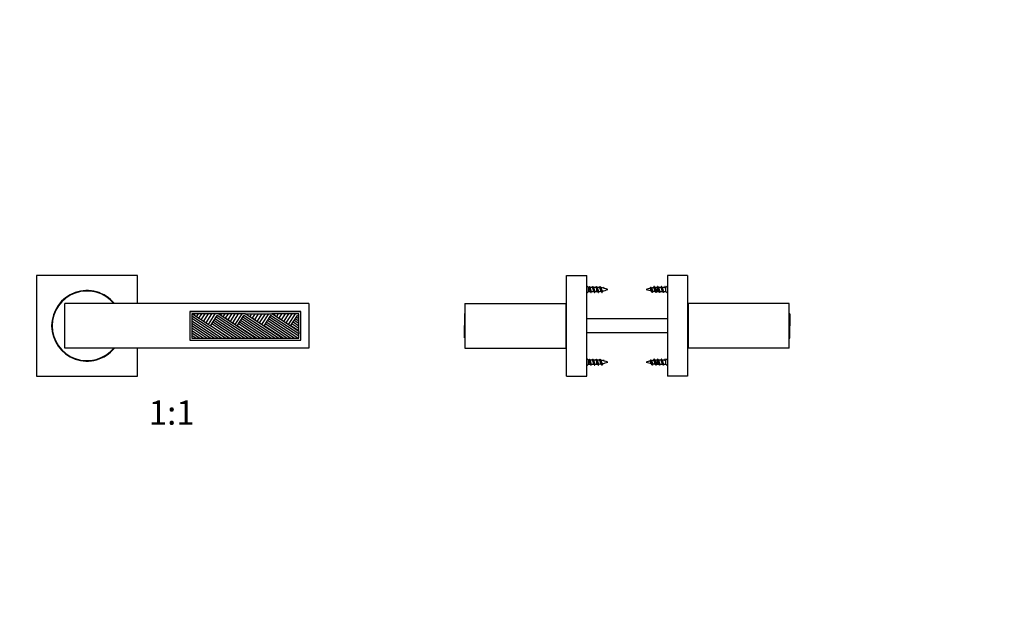
# Model space of a CAD drawing. Units: millimetres. Extents: x 0 to 835, y 0 to 1165.
# Drawn here: x 347 to 835, y 582 to 873 of the extents above; entities that cross this region are included whole.
import ezdxf
from ezdxf import colors
from ezdxf.entities.mleader import LeaderData, LeaderLine
from ezdxf.enums import TextEntityAlignment as Align
from ezdxf.math import Vec2, Vec3

# ---------------------------------------------------------------- set-up
doc = ezdxf.new("R2010")
doc.units = ezdxf.units.MM
for name, color, linetype in [('DV1_Défaut', 7, 'Continuous'), ('DV3_Défaut', 7, 'Continuous'), ('Défaut', 7, 'Continuous')]:
    doc.layers.add(name, color=color, linetype=linetype)
doc.styles.add('SEACAD_ArialB', font='arialbd.ttf')

# ---------------------------------------------------------------- blocks, each defined once
blk = doc.blocks.new('_DOT')
at = {"color": 0}
blk.add_line((0, 0), (-1, 0), dxfattribs=at)
at = {"color": 0, "const_width": 0.333}
blk.add_lwpolyline([(-0.1665, 0, 1), (0.1665, 0, 1)], format="xyb", close=True, dxfattribs=at)
blk = doc.blocks.new('SE')
at = {"layer": 'DV1_Défaut', "color": 7, "linetype": 'Continuous'}
for p, q in [((404.94, 746.76), (354.94, 746.76)), ((354.94, 746.76), (354.94, 696.76)), ((404.94, 732.76), (404.94, 746.76)), ((489.94, 732.76), (368.94, 732.76)), ((368.94, 710.76), (368.94, 732.76)), ((489.94, 732.76), (489.94, 710.76)), ((485.94, 728.81), (430.84, 728.81)), ((430.84, 728.81), (430.84, 714.71)), ((485.87, 728.69), (430.87, 728.69)), ((430.87, 728.69), (430.87, 714.71)), ((433.33, 727.69), (431.87, 727.69)), ((439.94, 722.45), (431.87, 727.69)), ((431.87, 727.69), (431.87, 726.5)), ((431.87, 727.69), (431.87, 727.69)), ((433.33, 727.69), (432.9, 727.02)), ((435, 727.69), (433.33, 727.69)), ((435, 727.69), (434.07, 726.26)), ((436.67, 727.69), (435, 727.69)), ((436.67, 727.69), (435.25, 725.5)), ((438.34, 727.69), (436.42, 724.74)), ((438.34, 727.69), (436.67, 727.69)), ((440.01, 727.69), (437.59, 723.97)), ((440.01, 727.69), (438.34, 727.69)), ((441.68, 727.69), (438.77, 723.21)), ((443.35, 727.69), (439.94, 722.45)), ((441.68, 727.69), (440.01, 727.69)), ((443.35, 727.69), (441.68, 727.69)), ((445.02, 727.69), (443.35, 727.69)), ((463.49, 715.69), (445.02, 727.69)), ((446.15, 727.02), (445.12, 727.69)), ((446.58, 727.69), (445.12, 727.69)), ((446.58, 727.69), (446.15, 727.02)), ((448.25, 727.69), (446.58, 727.69)), ((448.25, 727.69), (447.32, 726.26)), ((449.92, 727.69), (448.25, 727.69)), ((449.92, 727.69), (448.49, 725.5)), ((451.59, 727.69), (449.67, 724.73)), ((451.59, 727.69), (449.92, 727.69)), ((453.26, 727.69), (450.84, 723.97)), ((453.26, 727.69), (451.59, 727.69)), ((454.93, 727.69), (452.02, 723.21)), ((456.6, 727.69), (453.19, 722.45)), ((454.93, 727.69), (453.26, 727.69)), ((456.6, 727.69), (454.93, 727.69)), ((458.27, 727.69), (456.6, 727.69)), ((476.74, 715.69), (458.27, 727.69)), ((458.37, 727.69), (459.83, 727.69)), ((459.4, 727.02), (458.37, 727.69)), ((459.83, 727.69), (459.4, 727.02)), ((459.83, 727.69), (461.5, 727.69)), ((461.5, 727.69), (460.57, 726.26)), ((461.5, 727.69), (463.17, 727.69)), ((463.17, 727.69), (461.74, 725.5)), ((464.84, 727.69), (462.92, 724.73)), ((463.17, 727.69), (464.84, 727.69)), ((466.51, 727.69), (464.09, 723.97)), ((464.84, 727.69), (466.51, 727.69)), ((468.18, 727.69), (465.27, 723.21)), ((469.85, 727.69), (466.44, 722.45)), ((466.51, 727.69), (468.18, 727.69)), ((468.18, 727.69), (469.85, 727.69)), ((469.85, 727.69), (471.52, 727.69)), ((484.87, 719.02), (471.52, 727.69)), ((472.65, 727.02), (471.62, 727.69)), ((473.08, 727.69), (471.62, 727.69)), ((473.08, 727.69), (472.65, 727.02)), ((474.75, 727.69), (473.08, 727.69)), ((474.75, 727.69), (473.82, 726.26)), ((476.42, 727.69), (474.75, 727.69)), ((476.42, 727.69), (474.99, 725.5)), ((478.09, 727.69), (476.17, 724.73)), ((478.09, 727.69), (476.42, 727.69)), ((479.76, 727.69), (477.34, 723.97)), ((479.76, 727.69), (478.09, 727.69)), ((481.43, 727.69), (478.52, 723.21)), ((483.1, 727.69), (479.69, 722.45)), ((481.43, 727.69), (479.76, 727.69)), ((483.1, 727.69), (481.43, 727.69)), ((484.77, 727.69), (483.1, 727.69)), ((484.87, 727.62), (484.77, 727.69)), ((484.87, 726.43), (484.87, 727.62)), ((485.87, 714.71), (485.87, 728.69)), ((485.94, 714.71), (485.94, 728.81)), ((448.51, 715.69), (431.87, 726.5)), ((431.87, 726.5), (431.87, 725.31)), ((446.68, 715.69), (431.87, 725.31)), ((431.87, 725.31), (431.87, 724.12)), ((444.84, 715.69), (431.87, 724.12)), ((431.87, 724.12), (431.87, 722.92)), ((443.01, 715.69), (431.87, 722.92)), ((431.87, 722.92), (431.87, 721.73)), ((439.94, 722.45), (441.11, 721.68)), ((441.11, 721.68), (444.47, 726.85)), ((452.48, 715.69), (441.75, 722.66)), ((454.31, 715.69), (442.29, 723.5)), ((456.15, 715.69), (442.84, 724.34)), ((457.99, 715.69), (443.38, 725.17)), ((459.82, 715.69), (443.93, 726.01)), ((461.66, 715.69), (444.47, 726.85)), ((447.32, 726.26), (446.15, 727.02)), ((448.49, 725.5), (447.32, 726.26)), ((449.67, 724.73), (448.49, 725.5)), ((450.84, 723.97), (449.67, 724.73)), ((452.02, 723.21), (450.84, 723.97)), ((453.19, 722.45), (452.02, 723.21)), ((453.19, 722.45), (454.36, 721.68)), ((454.36, 721.68), (457.72, 726.85)), ((465.73, 715.69), (455, 722.66)), ((467.56, 715.69), (455.54, 723.5)), ((469.4, 715.69), (456.09, 724.34)), ((471.24, 715.69), (456.63, 725.17)), ((473.07, 715.69), (457.18, 726.01)), ((474.91, 715.69), (457.72, 726.85)), ((460.57, 726.26), (459.4, 727.02)), ((461.74, 725.5), (460.57, 726.26)), ((462.92, 724.73), (461.74, 725.5)), ((464.09, 723.97), (462.92, 724.73)), ((465.27, 723.21), (464.09, 723.97)), ((466.44, 722.45), (465.27, 723.21)), ((467.61, 721.68), (466.44, 722.45)), ((470.97, 726.85), (467.61, 721.68)), ((478.98, 715.69), (468.25, 722.66)), ((480.81, 715.69), (468.79, 723.5)), ((482.65, 715.69), (469.34, 724.34)), ((484.49, 715.69), (469.88, 725.17)), ((484.87, 716.64), (470.43, 726.01)), ((484.87, 717.83), (470.97, 726.85)), ((473.82, 726.26), (472.65, 727.02)), ((474.99, 725.5), (473.82, 726.26)), ((476.17, 724.73), (474.99, 725.5)), ((477.34, 723.97), (476.17, 724.73)), ((478.52, 723.21), (477.34, 723.97)), ((479.69, 722.45), (478.52, 723.21)), ((479.69, 722.45), (480.86, 721.68)), ((480.86, 721.68), (484.22, 726.85)), ((484.87, 720.47), (481.5, 722.66)), ((484.87, 721.66), (482.04, 723.5)), ((484.87, 722.86), (482.59, 724.34)), ((484.87, 724.05), (483.13, 725.17)), ((484.87, 725.24), (483.68, 726.01)), ((484.87, 726.43), (484.22, 726.85)), ((484.87, 725.24), (484.87, 726.43)), ((484.87, 724.05), (484.87, 725.24)), ((484.87, 722.86), (484.87, 724.05)), ((484.87, 721.66), (484.87, 722.86)), ((441.17, 715.69), (431.87, 721.73)), ((431.87, 721.73), (431.87, 720.54)), ((439.33, 715.69), (431.87, 720.54)), ((431.87, 720.54), (431.87, 719.35)), ((437.5, 715.69), (431.87, 719.35)), ((431.87, 719.35), (431.87, 718.15)), ((435.66, 715.69), (431.87, 718.15)), ((431.87, 718.15), (431.87, 716.96)), ((450.35, 715.69), (441.12, 721.69)), ((450.64, 715.69), (441.2, 721.82)), ((463.59, 715.69), (454.36, 721.68)), ((463.89, 715.69), (454.45, 721.82)), ((476.84, 715.69), (467.61, 721.68)), ((477.14, 715.69), (467.7, 721.82)), ((484.87, 719.09), (480.86, 721.68)), ((484.87, 719.28), (480.95, 721.82)), ((484.87, 720.47), (484.87, 721.66)), ((484.87, 719.28), (484.87, 720.47)), ((484.87, 719.09), (484.87, 719.28)), ((484.87, 719.02), (484.87, 717.83)), ((484.87, 716.64), (484.87, 717.83)), ((430.84, 714.71), (485.94, 714.71)), ((433.83, 715.69), (431.87, 716.96)), ((431.87, 716.96), (431.87, 715.77)), ((431.99, 715.69), (431.87, 715.77)), ((431.87, 715.77), (431.87, 715.69)), ((431.87, 715.69), (431.99, 715.69)), ((431.99, 715.69), (433.83, 715.69)), ((433.83, 715.69), (435.66, 715.69)), ((435.66, 715.69), (437.5, 715.69)), ((437.5, 715.69), (439.33, 715.69)), ((439.33, 715.69), (441.17, 715.69)), ((441.17, 715.69), (443.01, 715.69)), ((443.01, 715.69), (444.84, 715.69)), ((444.84, 715.69), (446.68, 715.69)), ((446.68, 715.69), (448.51, 715.69)), ((448.51, 715.69), (450.35, 715.69)), ((450.35, 715.69), (450.64, 715.69)), ((450.64, 715.69), (452.48, 715.69)), ((452.48, 715.69), (454.31, 715.69)), ((454.31, 715.69), (456.15, 715.69)), ((456.15, 715.69), (457.99, 715.69)), ((457.99, 715.69), (459.82, 715.69)), ((459.82, 715.69), (461.66, 715.69)), ((461.66, 715.69), (463.49, 715.69)), ((463.59, 715.69), (463.89, 715.69)), ((463.89, 715.69), (465.73, 715.69)), ((465.73, 715.69), (467.56, 715.69)), ((467.56, 715.69), (469.4, 715.69)), ((469.4, 715.69), (471.24, 715.69)), ((471.24, 715.69), (473.07, 715.69)), ((473.07, 715.69), (474.91, 715.69)), ((474.91, 715.69), (476.74, 715.69)), ((476.84, 715.69), (477.14, 715.69)), ((477.14, 715.69), (478.98, 715.69)), ((478.98, 715.69), (480.81, 715.69)), ((480.81, 715.69), (482.65, 715.69)), ((482.65, 715.69), (484.49, 715.69)), ((484.49, 715.69), (484.87, 715.69)), ((484.87, 715.69), (484.87, 716.64)), ((489.94, 710.76), (368.94, 710.76)), ((404.94, 696.76), (404.94, 710.76)), ((354.94, 696.76), (404.94, 696.76))]:
    blk.add_line(p, q, dxfattribs=at)
for radius, start, end in [(17.5, 38.9448, 321.0552), (17.25, 39.6191, 320.3809)]:
    blk.add_arc((379.94, 721.76), radius, start, end, dxfattribs=at)
blk = doc.blocks.new('SE2')
at = {"layer": 'DV3_Défaut', "color": 7, "linetype": 'Continuous'}
for p, q in [((617.61, 696.76), (617.61, 746.76)), ((617.61, 746.76), (627.61, 746.76)), ((627.61, 696.76), (627.61, 746.76)), ((667.61, 746.76), (667.61, 696.76)), ((677.61, 746.76), (667.61, 746.76)), ((677.61, 746.76), (677.61, 696.76)), ((628.41, 740.76), (627.61, 741.56)), ((627.61, 737.96), (628.41, 738.76)), ((628.41, 738.76), (628.41, 740.76)), ((628.6, 740.76), (628.41, 740.76)), ((628.41, 738.76), (629.41, 738.76)), ((628.6, 740.76), (628.81, 741.26)), ((630.4, 740.76), (629.1, 740.76)), ((629.92, 738.76), (631.21, 738.76)), ((632.2, 740.76), (630.9, 740.76)), ((631.72, 738.76), (632.64, 738.76)), ((632.64, 738.76), (632.64, 739.79)), ((635.57, 740.48), (635.81, 740.91)), ((635.81, 740.91), (636.11, 740.37)), ((659.41, 740.91), (659.02, 740.21)), ((659.73, 740.33), (659.41, 740.91)), ((659.75, 740.29), (659.65, 740.49)), ((662.58, 738.76), (662.58, 740.76)), ((662.6, 740.76), (662.58, 740.76)), ((662.58, 738.76), (663.41, 738.76)), ((664.4, 740.76), (663.1, 740.76)), ((663.92, 738.76), (665.21, 738.76)), ((666.2, 740.76), (664.9, 740.76)), ((665.72, 738.76), (666.81, 738.76)), ((666.41, 741.26), (666.2, 740.76)), ((666.2, 740.76), (666.62, 740.76)), ((666.62, 740.76), (666.41, 741.26)), ((666.81, 740.76), (666.62, 740.76)), ((667.61, 741.56), (666.81, 740.76)), ((666.81, 738.76), (666.81, 740.76)), ((666.81, 738.76), (667.61, 737.96)), ((567.23, 732.76), (617.23, 732.76)), ((567.23, 732.76), (567.23, 710.76)), ((617.23, 732.76), (617.23, 710.76)), ((727.99, 732.76), (677.99, 732.76)), ((677.99, 710.76), (677.99, 732.76)), ((727.99, 710.76), (727.99, 732.76)), ((567.03, 727.84), (567.03, 721.85)), ((567.03, 727.84), (567.03, 717.03)), ((567.23, 727.84), (567.03, 727.84)), ((567.03, 727.84), (567.03, 727.84)), ((617.61, 730.76), (617.23, 730.76)), ((677.99, 730.76), (677.61, 730.76)), ((728.19, 727.69), (727.99, 727.69)), ((728.19, 727.69), (728.19, 722.45)), ((728.19, 727.69), (728.19, 727.69)), ((728.19, 727.69), (728.19, 726.5)), ((667.61, 725.26), (627.61, 725.26)), ((728.19, 726.5), (727.99, 726.5)), ((728.19, 715.69), (728.19, 726.5)), ((728.19, 722.45), (728.19, 721.68)), ((728.19, 722.45), (728.19, 722.45)), ((567.03, 721.85), (567.03, 721.85)), ((567.03, 721.08), (567.03, 721.85)), ((567.03, 721.08), (567.03, 721.08)), ((567.03, 715.84), (567.03, 721.08)), ((667.61, 718.26), (627.61, 718.26)), ((728.19, 721.68), (728.19, 721.68)), ((728.19, 715.69), (728.19, 721.68)), ((567.03, 715.84), (567.03, 717.03)), ((567.03, 717.03), (567.23, 717.03)), ((567.03, 715.84), (567.03, 715.84)), ((567.03, 715.84), (567.23, 715.84)), ((617.23, 712.76), (617.61, 712.76)), ((677.61, 712.76), (677.99, 712.76)), ((727.99, 715.69), (728.19, 715.69)), ((728.19, 715.69), (728.19, 715.69)), ((567.23, 710.76), (617.23, 710.76)), ((727.99, 710.76), (677.99, 710.76)), ((628.41, 704.76), (627.61, 705.56)), ((627.61, 701.96), (628.41, 702.76)), ((628.41, 702.76), (628.41, 704.76)), ((628.6, 704.76), (628.41, 704.76)), ((628.41, 702.76), (629.41, 702.76)), ((628.6, 704.76), (628.81, 705.26)), ((630.4, 704.76), (629.1, 704.76)), ((629.92, 702.76), (631.21, 702.76)), ((632.2, 704.76), (630.9, 704.76)), ((631.72, 702.76), (632.64, 702.76)), ((632.64, 702.76), (632.64, 703.79)), ((635.57, 704.48), (635.81, 704.91)), ((635.81, 704.91), (636.11, 704.37)), ((659.41, 704.91), (659.02, 704.21)), ((659.73, 704.33), (659.41, 704.91)), ((659.75, 704.29), (659.65, 704.49)), ((662.58, 702.76), (662.58, 704.76)), ((662.6, 704.76), (662.58, 704.76)), ((662.58, 702.76), (663.41, 702.76)), ((664.4, 704.76), (663.1, 704.76)), ((663.92, 702.76), (665.21, 702.76)), ((666.2, 704.76), (664.9, 704.76)), ((665.72, 702.76), (666.81, 702.76)), ((666.41, 705.26), (666.2, 704.76)), ((666.2, 704.76), (666.62, 704.76)), ((666.62, 704.76), (666.41, 705.26)), ((666.81, 704.76), (666.62, 704.76)), ((667.61, 705.56), (666.81, 704.76)), ((666.81, 702.76), (666.81, 704.76)), ((666.81, 702.76), (667.61, 701.96)), ((617.61, 696.76), (627.61, 696.76)), ((677.61, 696.76), (667.61, 696.76))]:
    blk.add_line(p, q, dxfattribs=at)
for centre, radius, start, end in [((637.44, 744.96), 9.34, 204.8901, 208.4555), ((620.95, 734.47), 9.49, 24.3274, 28.1523), ((642.82, 732.39), 14.32, 153.5353, 155.2286), ((622.95, 744.51), 8.27, 333.0444, 335.111), ((639.24, 744.96), 9.34, 204.8901, 208.4555), ((622.75, 734.47), 9.49, 24.3274, 28.1523), ((644.62, 732.39), 14.32, 153.5353, 155.2286), ((624.75, 744.51), 8.27, 333.0444, 335.111), ((640.91, 744.89), 9.18, 204.8649, 208.5017), ((632.64, 754.22), 15.45, 270, 271.348), ((632.64, 725.31), 15.45, 85.0462, 89.7265), ((624.56, 734.48), 9.48, 24.324, 28.1691), ((644.7, 733.22), 12.4, 153.2212, 155.4026), ((632.64, 754.22), 15.45, 273.305, 277.7944), ((626.62, 744.47), 8.18, 332.5566, 335.1464), ((640.26, 743.67), 6.45, 204.1369, 210.5491), ((632.64, 725.31), 15.45, 69.276, 82.8096), ((625.96, 734.3), 9.92, 24.3251, 28.8675), ((643.61, 734.65), 9.18, 151.231, 155.976), ((632.64, 754.22), 15.45, 280.4028, 290.724), ((662.58, 725.31), 15.45, 102.9677, 110.724), ((662.58, 754.22), 15.45, 249.276, 259.1056), ((651.61, 734.65), 9.18, 24.024, 30.3785), ((662.58, 725.31), 15.45, 96.7875, 100.9373), ((669.26, 734.3), 9.92, 152.2067, 155.6749), ((662.58, 754.22), 15.45, 261.8393, 266.3484), ((654.96, 743.67), 6.45, 331.8739, 335.8631), ((668.6, 744.47), 8.18, 204.8536, 209.0176), ((662.58, 725.31), 15.45, 90, 94.6129), ((650.52, 733.22), 12.4, 24.5974, 27.8896), ((670.66, 734.48), 9.48, 152.9701, 155.676), ((662.58, 754.22), 15.45, 268.315, 270), ((654.31, 744.89), 9.18, 333.1385, 335.1351), ((670.47, 744.51), 8.27, 204.889, 208.7542), ((650.6, 732.39), 14.32, 24.7714, 27.4232), ((672.47, 734.47), 9.49, 153.1171, 155.6726), ((655.97, 744.96), 9.34, 333.2796, 335.1099), ((672.27, 744.51), 8.27, 204.889, 208.7542), ((652.4, 732.39), 14.32, 24.7714, 27.4232), ((674.27, 734.47), 9.49, 153.1171, 155.6726), ((657.77, 744.96), 9.34, 333.2796, 335.1099), ((637.44, 708.96), 9.34, 204.8901, 208.4555), ((620.95, 698.47), 9.49, 24.3274, 28.1523), ((642.82, 696.39), 14.32, 153.5353, 155.2286), ((622.95, 708.51), 8.27, 333.0444, 335.111), ((639.24, 708.96), 9.34, 204.8901, 208.4555), ((622.75, 698.47), 9.49, 24.3274, 28.1523), ((644.62, 696.39), 14.32, 153.5353, 155.2286), ((624.75, 708.51), 8.27, 333.0444, 335.111), ((640.91, 708.89), 9.18, 204.8649, 208.5017), ((632.64, 718.22), 15.45, 270, 271.348), ((632.64, 689.31), 15.45, 85.0462, 89.7265), ((624.56, 698.48), 9.48, 24.324, 28.1691), ((644.7, 697.22), 12.4, 153.2212, 155.4026), ((632.64, 718.22), 15.45, 273.305, 277.7944), ((626.62, 708.47), 8.18, 332.5566, 335.1464), ((640.26, 707.67), 6.45, 204.1369, 210.5491), ((632.64, 689.31), 15.45, 69.276, 82.8096), ((625.96, 698.3), 9.92, 24.3251, 28.8675), ((643.61, 698.65), 9.18, 151.231, 155.976), ((632.64, 718.22), 15.45, 280.4028, 290.724), ((662.58, 689.31), 15.45, 102.9677, 110.724), ((662.58, 718.22), 15.45, 249.276, 259.1056), ((651.61, 698.65), 9.18, 24.024, 30.3785), ((662.58, 689.31), 15.45, 96.7875, 100.9373), ((669.26, 698.3), 9.92, 152.2067, 155.6749), ((662.58, 718.22), 15.45, 261.8393, 266.3484), ((654.96, 707.67), 6.45, 331.8739, 335.8631), ((668.6, 708.47), 8.18, 204.8536, 209.0176), ((662.58, 689.31), 15.45, 90, 94.6129), ((650.52, 697.22), 12.4, 24.5974, 27.8896), ((670.66, 698.48), 9.48, 152.9701, 155.676), ((662.58, 718.22), 15.45, 268.315, 270), ((654.31, 708.89), 9.18, 333.1385, 335.1351), ((670.47, 708.51), 8.27, 204.889, 208.7542), ((650.6, 696.39), 14.32, 24.7714, 27.4232), ((672.47, 698.47), 9.49, 153.1171, 155.6726), ((655.97, 708.96), 9.34, 333.2796, 335.1099), ((672.27, 708.51), 8.27, 204.889, 208.7542), ((652.4, 696.39), 14.32, 24.7714, 27.4232), ((674.27, 698.47), 9.49, 153.1171, 155.6726), ((657.77, 708.96), 9.34, 333.2796, 335.1099)]:
    blk.add_arc(centre, radius, start, end, dxfattribs=at)
for points, weights, knots in [([(629.32, 738.95), (629.26, 739.07), (629.2, 739.26), (629.05, 739.76), (628.9, 740.26), (628.75, 740.76), (628.6, 740.76)], [0.934968708829, 0.944459431545, 1, 0.866025403784, 1, 0.866025403784, 1], [0, 0, 0, 0.171692, 0.171692, 0.585846, 0.585846, 1, 1, 1]), ([(628.81, 741.26), (628.96, 741.26), (629.11, 740.51), (629.26, 739.76), (629.41, 739.01), (629.56, 738.26), (629.71, 738.26), (629.76, 738.26), (629.82, 738.39)], [1, 0.866025403784, 1, 0.866025403784, 1, 0.866025403784, 1, 0.947732813797, 0.936247370264], [0, 0, 0, 0.294974, 0.294974, 0.589948, 0.589948, 0.884922, 0.884922, 1, 1, 1]), ([(629.23, 740.51), (629.28, 740.41), (629.32, 740.26), (629.47, 739.76), (629.62, 739.26), (629.77, 738.76), (629.92, 738.76)], [0.942386063169, 0.958070557868, 1, 0.866025403784, 1, 0.866025403784, 1], [0, 0, 0, 0.135309, 0.135309, 0.567655, 0.567655, 1, 1, 1]), ([(631.12, 738.95), (631.06, 739.07), (631, 739.26), (630.85, 739.76), (630.7, 740.26), (630.55, 740.76), (630.4, 740.76)], [0.934968708829, 0.944459431545, 1, 0.866025403784, 1, 0.866025403784, 1], [0, 0, 0, 0.171692, 0.171692, 0.585846, 0.585846, 1, 1, 1]), ([(630.45, 741.03), (630.53, 741.26), (630.61, 741.26), (630.76, 741.26), (630.91, 740.51), (631.06, 739.76), (631.21, 739.01), (631.36, 738.26), (631.51, 738.26), (631.56, 738.26), (631.62, 738.39)], [0.933469311785, 0.927482144687, 1, 0.866025403784, 1, 0.866025403784, 1, 0.866025403784, 1, 0.947732813797, 0.936247370264], [0, 0, 0, 0.137681, 0.137681, 0.392043, 0.392043, 0.646405, 0.646405, 0.900766, 0.900766, 1, 1, 1]), ([(631.03, 740.51), (631.08, 740.41), (631.12, 740.26), (631.27, 739.76), (631.42, 739.26), (631.57, 738.76), (631.72, 738.76)], [0.942386063169, 0.958070557868, 1, 0.866025403784, 1, 0.866025403784, 1], [0, 0, 0, 0.1353092, 0.1353092, 0.5676546, 0.5676546, 1, 1, 1]), ([(632.64, 739.79), (632.56, 740.05), (632.5, 740.26), (632.35, 740.76), (632.2, 740.76)], [0.933182124436, 0.936381553095, 1, 0.866025403784, 1], [0, 0, 0, 0.321967, 0.321967, 1, 1, 1]), ([(632.25, 741.03), (632.33, 741.26), (632.41, 741.26), (632.56, 741.26), (632.71, 740.51), (632.86, 739.76), (633.01, 739.01), (633.16, 738.26), (633.31, 738.26), (633.36, 738.26), (633.42, 738.39)], [0.933469311785, 0.927482144687, 1, 0.866025403784, 1, 0.866025403784, 1, 0.866025403784, 1, 0.947732813797, 0.936247370264], [0, 0, 0, 0.137681, 0.137681, 0.392043, 0.392043, 0.646405, 0.646405, 0.900766, 0.900766, 1, 1, 1]), ([(634.05, 741.03), (634.13, 741.26), (634.21, 741.26), (634.36, 741.26), (634.51, 740.51), (634.66, 739.76), (634.81, 739.01), (634.96, 738.26), (635.11, 738.26), (635.16, 738.26), (635.22, 738.39)], [0.933469311785, 0.927482144687, 1, 0.866025403784, 1, 0.866025403784, 1, 0.866025403784, 1, 0.947732813797, 0.936247370264], [0, 0, 0, 0.137681, 0.137681, 0.392043, 0.392043, 0.646405, 0.646405, 0.900766, 0.900766, 1, 1, 1]), ([(660.22, 738.39), (660.16, 738.26), (660.11, 738.26), (659.96, 738.26), (659.81, 739.01), (659.66, 739.76), (659.51, 740.51), (659.46, 740.74), (659.41, 740.91)], [0.936309449765, 0.947873396107, 1, 0.866025403784, 1, 0.866025403784, 1, 0.954853459629, 0.940133733968], [0, 0, 0, 0.142726, 0.142726, 0.509556, 0.509556, 0.876386, 0.876386, 1, 1, 1]), ([(662.02, 738.39), (661.96, 738.26), (661.91, 738.26), (661.76, 738.26), (661.61, 739.01), (661.46, 739.76), (661.31, 740.51), (661.16, 741.26), (661.01, 741.26), (660.93, 741.26), (660.85, 741.03)], [0.936309449765, 0.947873396107, 1, 0.866025403784, 1, 0.866025403784, 1, 0.866025403784, 1, 0.927459111084, 0.933473123073], [0, 0, 0, 0.098989, 0.098989, 0.353407, 0.353407, 0.607826, 0.607826, 0.862244, 0.862244, 1, 1, 1]), ([(663.31, 738.97), (663.25, 739.09), (663.2, 739.26), (663.05, 739.76), (662.9, 740.26), (662.75, 740.76), (662.6, 740.76)], [0.937230226494, 0.949821050347, 1, 0.866025403784, 1, 0.866025403784, 1], [0, 0, 0, 0.157732, 0.157732, 0.578866, 0.578866, 1, 1, 1]), ([(663.82, 738.39), (663.76, 738.26), (663.71, 738.26), (663.56, 738.26), (663.41, 739.01), (663.26, 739.76), (663.11, 740.51), (662.96, 741.26), (662.81, 741.26), (662.73, 741.26), (662.65, 741.03)], [0.936309449765, 0.947873396107, 1, 0.866025403784, 1, 0.866025403784, 1, 0.866025403784, 1, 0.927459111084, 0.933473123073], [0, 0, 0, 0.098989, 0.098989, 0.353407, 0.353407, 0.607826, 0.607826, 0.862244, 0.862244, 1, 1, 1]), ([(663.22, 740.54), (663.27, 740.42), (663.32, 740.26), (663.47, 739.76), (663.62, 739.26), (663.77, 738.76), (663.92, 738.76)], [0.939381640033, 0.953667918131, 1, 0.866025403784, 1, 0.866025403784, 1], [0, 0, 0, 0.147422, 0.147422, 0.573711, 0.573711, 1, 1, 1]), ([(665.11, 738.97), (665.05, 739.09), (665, 739.26), (664.85, 739.76), (664.7, 740.26), (664.55, 740.76), (664.4, 740.76)], [0.937230226494, 0.949821050347, 1, 0.866025403784, 1, 0.866025403784, 1], [0, 0, 0, 0.157732, 0.157732, 0.578866, 0.578866, 1, 1, 1]), ([(665.62, 738.39), (665.56, 738.26), (665.51, 738.26), (665.36, 738.26), (665.21, 739.01), (665.06, 739.76), (664.91, 740.51), (664.76, 741.26), (664.61, 741.26), (664.53, 741.26), (664.45, 741.03)], [0.936309449765, 0.947873396107, 1, 0.866025403784, 1, 0.866025403784, 1, 0.866025403784, 1, 0.927459111084, 0.933473123073], [0, 0, 0, 0.098989, 0.098989, 0.353407, 0.353407, 0.607826, 0.607826, 0.862244, 0.862244, 1, 1, 1]), ([(665.02, 740.54), (665.07, 740.42), (665.12, 740.26), (665.27, 739.76), (665.42, 739.26), (665.57, 738.76), (665.72, 738.76)], [0.939381640033, 0.953667918131, 1, 0.866025403784, 1, 0.866025403784, 1], [0, 0, 0, 0.147422, 0.147422, 0.573711, 0.573711, 1, 1, 1]), ([(629.32, 702.95), (629.26, 703.07), (629.2, 703.26), (629.05, 703.76), (628.9, 704.26), (628.75, 704.76), (628.6, 704.76)], [0.934968708829, 0.944459431545, 1, 0.866025403784, 1, 0.866025403784, 1], [0, 0, 0, 0.171692, 0.171692, 0.585846, 0.585846, 1, 1, 1]), ([(628.81, 705.26), (628.96, 705.26), (629.11, 704.51), (629.26, 703.76), (629.41, 703.01), (629.56, 702.26), (629.71, 702.26), (629.76, 702.26), (629.82, 702.39)], [1, 0.866025403784, 1, 0.866025403784, 1, 0.866025403784, 1, 0.947732813797, 0.936247370264], [0, 0, 0, 0.294974, 0.294974, 0.589948, 0.589948, 0.884922, 0.884922, 1, 1, 1]), ([(629.23, 704.51), (629.28, 704.41), (629.32, 704.26), (629.47, 703.76), (629.62, 703.26), (629.77, 702.76), (629.92, 702.76)], [0.942386063169, 0.958070557868, 1, 0.866025403784, 1, 0.866025403784, 1], [0, 0, 0, 0.1353092, 0.1353092, 0.5676546, 0.5676546, 1, 1, 1]), ([(631.12, 702.95), (631.06, 703.07), (631, 703.26), (630.85, 703.76), (630.7, 704.26), (630.55, 704.76), (630.4, 704.76)], [0.934968708829, 0.944459431545, 1, 0.866025403784, 1, 0.866025403784, 1], [0, 0, 0, 0.171692, 0.171692, 0.585846, 0.585846, 1, 1, 1]), ([(630.45, 705.03), (630.53, 705.26), (630.61, 705.26), (630.76, 705.26), (630.91, 704.51), (631.06, 703.76), (631.21, 703.01), (631.36, 702.26), (631.51, 702.26), (631.56, 702.26), (631.62, 702.39)], [0.933469311785, 0.927482144687, 1, 0.866025403784, 1, 0.866025403784, 1, 0.866025403784, 1, 0.947732813797, 0.936247370264], [0, 0, 0, 0.137681, 0.137681, 0.392043, 0.392043, 0.646405, 0.646405, 0.900766, 0.900766, 1, 1, 1]), ([(631.03, 704.51), (631.08, 704.41), (631.12, 704.26), (631.27, 703.76), (631.42, 703.26), (631.57, 702.76), (631.72, 702.76)], [0.942386063169, 0.958070557868, 1, 0.866025403784, 1, 0.866025403784, 1], [0, 0, 0, 0.135309, 0.135309, 0.567655, 0.567655, 1, 1, 1]), ([(632.64, 703.79), (632.56, 704.05), (632.5, 704.26), (632.35, 704.76), (632.2, 704.76)], [0.933182124436, 0.936381553095, 1, 0.866025403784, 1], [0, 0, 0, 0.321967, 0.321967, 1, 1, 1]), ([(632.25, 705.03), (632.33, 705.26), (632.41, 705.26), (632.56, 705.26), (632.71, 704.51), (632.86, 703.76), (633.01, 703.01), (633.16, 702.26), (633.31, 702.26), (633.36, 702.26), (633.42, 702.39)], [0.933469311785, 0.927482144687, 1, 0.866025403784, 1, 0.866025403784, 1, 0.866025403784, 1, 0.947732813797, 0.936247370264], [0, 0, 0, 0.137681, 0.137681, 0.392043, 0.392043, 0.646405, 0.646405, 0.900766, 0.900766, 1, 1, 1]), ([(634.05, 705.03), (634.13, 705.26), (634.21, 705.26), (634.36, 705.26), (634.51, 704.51), (634.66, 703.76), (634.81, 703.01), (634.96, 702.26), (635.11, 702.26), (635.16, 702.26), (635.22, 702.39)], [0.933469311785, 0.927482144687, 1, 0.866025403784, 1, 0.866025403784, 1, 0.866025403784, 1, 0.947732813797, 0.936247370264], [0, 0, 0, 0.137681, 0.137681, 0.392043, 0.392043, 0.646405, 0.646405, 0.900766, 0.900766, 1, 1, 1]), ([(660.22, 702.39), (660.16, 702.26), (660.11, 702.26), (659.96, 702.26), (659.81, 703.01), (659.66, 703.76), (659.51, 704.51), (659.46, 704.74), (659.41, 704.91)], [0.936309449765, 0.947873396107, 1, 0.866025403784, 1, 0.866025403784, 1, 0.954853459629, 0.940133733968], [0, 0, 0, 0.142726, 0.142726, 0.509556, 0.509556, 0.876386, 0.876386, 1, 1, 1]), ([(662.02, 702.39), (661.96, 702.26), (661.91, 702.26), (661.76, 702.26), (661.61, 703.01), (661.46, 703.76), (661.31, 704.51), (661.16, 705.26), (661.01, 705.26), (660.93, 705.26), (660.85, 705.03)], [0.936309449765, 0.947873396107, 1, 0.866025403784, 1, 0.866025403784, 1, 0.866025403784, 1, 0.927459111084, 0.933473123073], [0, 0, 0, 0.098989, 0.098989, 0.353407, 0.353407, 0.607826, 0.607826, 0.862244, 0.862244, 1, 1, 1]), ([(663.31, 702.97), (663.25, 703.09), (663.2, 703.26), (663.05, 703.76), (662.9, 704.26), (662.75, 704.76), (662.6, 704.76)], [0.937230226494, 0.949821050347, 1, 0.866025403784, 1, 0.866025403784, 1], [0, 0, 0, 0.157732, 0.157732, 0.578866, 0.578866, 1, 1, 1]), ([(663.82, 702.39), (663.76, 702.26), (663.71, 702.26), (663.56, 702.26), (663.41, 703.01), (663.26, 703.76), (663.11, 704.51), (662.96, 705.26), (662.81, 705.26), (662.73, 705.26), (662.65, 705.03)], [0.936309449765, 0.947873396107, 1, 0.866025403784, 1, 0.866025403784, 1, 0.866025403784, 1, 0.927459111084, 0.933473123073], [0, 0, 0, 0.098989, 0.098989, 0.353407, 0.353407, 0.607826, 0.607826, 0.862244, 0.862244, 1, 1, 1]), ([(663.22, 704.54), (663.27, 704.42), (663.32, 704.26), (663.47, 703.76), (663.62, 703.26), (663.77, 702.76), (663.92, 702.76)], [0.939381640033, 0.953667918131, 1, 0.866025403784, 1, 0.866025403784, 1], [0, 0, 0, 0.147422, 0.147422, 0.573711, 0.573711, 1, 1, 1]), ([(665.11, 702.97), (665.05, 703.09), (665, 703.26), (664.85, 703.76), (664.7, 704.26), (664.55, 704.76), (664.4, 704.76)], [0.937230226494, 0.949821050347, 1, 0.866025403784, 1, 0.866025403784, 1], [0, 0, 0, 0.157732, 0.157732, 0.578866, 0.578866, 1, 1, 1]), ([(665.62, 702.39), (665.56, 702.26), (665.51, 702.26), (665.36, 702.26), (665.21, 703.01), (665.06, 703.76), (664.91, 704.51), (664.76, 705.26), (664.61, 705.26), (664.53, 705.26), (664.45, 705.03)], [0.936309449765, 0.947873396107, 1, 0.866025403784, 1, 0.866025403784, 1, 0.866025403784, 1, 0.927459111084, 0.933473123073], [0, 0, 0, 0.098989, 0.098989, 0.353407, 0.353407, 0.607826, 0.607826, 0.862244, 0.862244, 1, 1, 1]), ([(665.02, 704.54), (665.07, 704.42), (665.12, 704.26), (665.27, 703.76), (665.42, 703.26), (665.57, 702.76), (665.72, 702.76)], [0.939381640033, 0.953667918131, 1, 0.866025403784, 1, 0.866025403784, 1], [0, 0, 0, 0.147422, 0.147422, 0.573711, 0.573711, 1, 1, 1])]:
    blk.add_rational_spline(points, weights, degree=2, knots=knots, dxfattribs=at)
for points, knots in [([(632.92, 738.95), (632.92, 738.96), (632.91, 738.97), (632.91, 738.98), (632.87, 739.05), (632.84, 739.14), (632.81, 739.24), (632.78, 739.34), (632.74, 739.45), (632.71, 739.56), (632.69, 739.63), (632.66, 739.71), (632.64, 739.79)], [0, 0, 0, 0, 0.0494113, 0.0494113, 0.0494113, 0.40665, 0.40665, 0.40665, 0.7599737, 0.7599737, 0.7599737, 1, 1, 1, 1]), ([(632.83, 740.51), (632.84, 740.5), (632.84, 740.49), (632.85, 740.48), (632.88, 740.4), (632.91, 740.3), (632.94, 740.19), (632.97, 740.09), (633.01, 739.98), (633.04, 739.86), (633.08, 739.75), (633.11, 739.63), (633.15, 739.52), (633.18, 739.41), (633.21, 739.3), (633.25, 739.2), (633.28, 739.11), (633.31, 739.03), (633.35, 738.96), (633.38, 738.9), (633.42, 738.85), (633.45, 738.82), (633.48, 738.8), (633.51, 738.79), (633.53, 738.79)], [0, 0, 0, 0, 0.020382, 0.020382, 0.020382, 0.166898, 0.166898, 0.166898, 0.311631, 0.311631, 0.311631, 0.456188, 0.456188, 0.456188, 0.602233, 0.602233, 0.602233, 0.746347, 0.746347, 0.746347, 0.889603, 0.889603, 0.889603, 1, 1, 1, 1]), ([(634.65, 739.08), (634.64, 739.09), (634.64, 739.1), (634.64, 739.11), (634.6, 739.17), (634.57, 739.25), (634.54, 739.34), (634.51, 739.43), (634.48, 739.52), (634.45, 739.62), (634.42, 739.72), (634.39, 739.83), (634.35, 739.93), (634.32, 740.04), (634.29, 740.14), (634.26, 740.23), (634.23, 740.32), (634.2, 740.41), (634.17, 740.48), (634.13, 740.55), (634.1, 740.6), (634.07, 740.64), (634.04, 740.68), (634, 740.7), (633.98, 740.71)], [0, 0, 0, 0, 0.020055, 0.020055, 0.020055, 0.156848, 0.156848, 0.156848, 0.291377, 0.291377, 0.291377, 0.431273, 0.431273, 0.431273, 0.572927, 0.572927, 0.572927, 0.712193, 0.712193, 0.712193, 0.856096, 0.856096, 0.856096, 1, 1, 1, 1]), ([(634.7, 740.39), (634.71, 740.38), (634.71, 740.36), (634.72, 740.34), (634.76, 740.26), (634.79, 740.17), (634.83, 740.07), (634.86, 739.97), (634.9, 739.87), (634.94, 739.77), (634.98, 739.68), (635.02, 739.58), (635.05, 739.49), (635.09, 739.4), (635.12, 739.31), (635.16, 739.24), (635.2, 739.18), (635.24, 739.12), (635.27, 739.08), (635.31, 739.05), (635.35, 739.02), (635.39, 739.02), (635.4, 739.02), (635.42, 739.02), (635.43, 739.02)], [0, 0, 0, 0, 0.0357346, 0.0357346, 0.0357346, 0.1954035, 0.1954035, 0.1954035, 0.3499579, 0.3499579, 0.3499579, 0.501704, 0.501704, 0.501704, 0.6551625, 0.6551625, 0.6551625, 0.8020242, 0.8020242, 0.8020242, 0.9469301, 0.9469301, 0.9469301, 1, 1, 1, 1]), ([(659.54, 739.28), (659.52, 739.31), (659.5, 739.34), (659.49, 739.38), (659.45, 739.45), (659.41, 739.54), (659.37, 739.62), (659.33, 739.7), (659.29, 739.78), (659.25, 739.86), (659.21, 739.93), (659.17, 740.01), (659.13, 740.07), (659.1, 740.13), (659.06, 740.18), (659.03, 740.21)], [0, 0, 0, 0, 0.104229, 0.104229, 0.104229, 0.348032, 0.348032, 0.348032, 0.571568, 0.571568, 0.571568, 0.799668, 0.799668, 0.799668, 1, 1, 1, 1]), ([(659.75, 740.3), (659.78, 740.25), (659.81, 740.18), (659.84, 740.11), (659.87, 740.03), (659.9, 739.95), (659.93, 739.87), (659.96, 739.78), (659.99, 739.68), (660.03, 739.59), (660.06, 739.5), (660.09, 739.41), (660.12, 739.33), (660.14, 739.25), (660.18, 739.18), (660.21, 739.12), (660.24, 739.06), (660.27, 739.01), (660.3, 738.97), (660.33, 738.94), (660.36, 738.93), (660.39, 738.92)], [0, 0, 0, 0, 0.13483, 0.13483, 0.13483, 0.271928, 0.271928, 0.271928, 0.417571, 0.417571, 0.417571, 0.564635, 0.564635, 0.564635, 0.709381, 0.709381, 0.709381, 0.862021, 0.862021, 0.862021, 1, 1, 1, 1]), ([(661.49, 739.02), (661.48, 739.04), (661.46, 739.06), (661.45, 739.09), (661.42, 739.17), (661.39, 739.26), (661.35, 739.37), (661.32, 739.47), (661.28, 739.58), (661.25, 739.69), (661.21, 739.8), (661.17, 739.91), (661.14, 740.02), (661.1, 740.12), (661.07, 740.22), (661.04, 740.31), (661, 740.4), (660.97, 740.47), (660.93, 740.52), (660.89, 740.58), (660.86, 740.62), (660.82, 740.64), (660.8, 740.65), (660.78, 740.66), (660.75, 740.66)], [0, 0, 0, 0, 0.044552, 0.044552, 0.044552, 0.192488, 0.192488, 0.192488, 0.337952, 0.337952, 0.337952, 0.481318, 0.481318, 0.481318, 0.626397, 0.626397, 0.626397, 0.768594, 0.768594, 0.768594, 0.908301, 0.908301, 0.908301, 1, 1, 1, 1]), ([(661.44, 740.5), (661.47, 740.43), (661.5, 740.35), (661.53, 740.25), (661.56, 740.16), (661.59, 740.06), (661.63, 739.95), (661.66, 739.84), (661.69, 739.72), (661.73, 739.61), (661.76, 739.5), (661.79, 739.39), (661.82, 739.29), (661.85, 739.19), (661.88, 739.1), (661.92, 739.02), (661.95, 738.95), (661.99, 738.89), (662.02, 738.84), (662.05, 738.8), (662.09, 738.78), (662.12, 738.77), (662.12, 738.77), (662.12, 738.77), (662.12, 738.77)], [0, 0, 0, 0, 0.137569, 0.137569, 0.137569, 0.275782, 0.275782, 0.275782, 0.416696, 0.416696, 0.416696, 0.559656, 0.559656, 0.559656, 0.700682, 0.700682, 0.700682, 0.843497, 0.843497, 0.843497, 0.988381, 0.988381, 0.988381, 1, 1, 1, 1]), ([(632.92, 702.95), (632.92, 702.96), (632.91, 702.97), (632.91, 702.98), (632.87, 703.05), (632.84, 703.14), (632.81, 703.24), (632.78, 703.34), (632.74, 703.45), (632.71, 703.56), (632.69, 703.63), (632.66, 703.71), (632.64, 703.79)], [0, 0, 0, 0, 0.0494113, 0.0494113, 0.0494113, 0.40665, 0.40665, 0.40665, 0.7599737, 0.7599737, 0.7599737, 1, 1, 1, 1]), ([(632.83, 704.51), (632.84, 704.5), (632.84, 704.49), (632.85, 704.48), (632.88, 704.4), (632.91, 704.3), (632.94, 704.19), (632.97, 704.09), (633.01, 703.98), (633.04, 703.86), (633.08, 703.75), (633.11, 703.63), (633.15, 703.52), (633.18, 703.41), (633.21, 703.3), (633.25, 703.2), (633.28, 703.11), (633.31, 703.03), (633.35, 702.96), (633.38, 702.9), (633.42, 702.85), (633.45, 702.82), (633.48, 702.8), (633.51, 702.79), (633.53, 702.79)], [0, 0, 0, 0, 0.020382, 0.020382, 0.020382, 0.166898, 0.166898, 0.166898, 0.311631, 0.311631, 0.311631, 0.456188, 0.456188, 0.456188, 0.602233, 0.602233, 0.602233, 0.746347, 0.746347, 0.746347, 0.889603, 0.889603, 0.889603, 1, 1, 1, 1]), ([(634.65, 703.08), (634.64, 703.09), (634.64, 703.1), (634.64, 703.11), (634.6, 703.17), (634.57, 703.25), (634.54, 703.34), (634.51, 703.43), (634.48, 703.52), (634.45, 703.62), (634.42, 703.72), (634.39, 703.83), (634.35, 703.93), (634.32, 704.04), (634.29, 704.14), (634.26, 704.23), (634.23, 704.32), (634.2, 704.41), (634.17, 704.48), (634.13, 704.55), (634.1, 704.6), (634.07, 704.64), (634.04, 704.68), (634, 704.7), (633.98, 704.71)], [0, 0, 0, 0, 0.020055, 0.020055, 0.020055, 0.156848, 0.156848, 0.156848, 0.291377, 0.291377, 0.291377, 0.431273, 0.431273, 0.431273, 0.572927, 0.572927, 0.572927, 0.712193, 0.712193, 0.712193, 0.856096, 0.856096, 0.856096, 1, 1, 1, 1]), ([(634.7, 704.39), (634.71, 704.38), (634.71, 704.36), (634.72, 704.34), (634.76, 704.26), (634.79, 704.17), (634.83, 704.07), (634.86, 703.97), (634.9, 703.87), (634.94, 703.77), (634.98, 703.68), (635.02, 703.58), (635.05, 703.49), (635.09, 703.4), (635.12, 703.31), (635.16, 703.24), (635.2, 703.18), (635.24, 703.12), (635.27, 703.08), (635.31, 703.05), (635.35, 703.02), (635.39, 703.02), (635.4, 703.02), (635.42, 703.02), (635.43, 703.02)], [0, 0, 0, 0, 0.0357346, 0.0357346, 0.0357346, 0.1954035, 0.1954035, 0.1954035, 0.3499579, 0.3499579, 0.3499579, 0.501704, 0.501704, 0.501704, 0.6551625, 0.6551625, 0.6551625, 0.8020242, 0.8020242, 0.8020242, 0.9469301, 0.9469301, 0.9469301, 1, 1, 1, 1]), ([(659.54, 703.28), (659.52, 703.31), (659.5, 703.34), (659.49, 703.38), (659.45, 703.45), (659.41, 703.54), (659.37, 703.62), (659.33, 703.7), (659.29, 703.78), (659.25, 703.86), (659.21, 703.93), (659.17, 704.01), (659.13, 704.07), (659.1, 704.13), (659.06, 704.18), (659.03, 704.21)], [0, 0, 0, 0, 0.104229, 0.104229, 0.104229, 0.348032, 0.348032, 0.348032, 0.571568, 0.571568, 0.571568, 0.799668, 0.799668, 0.799668, 1, 1, 1, 1]), ([(659.75, 704.3), (659.78, 704.25), (659.81, 704.18), (659.84, 704.11), (659.87, 704.03), (659.9, 703.95), (659.93, 703.87), (659.96, 703.78), (659.99, 703.68), (660.03, 703.59), (660.06, 703.5), (660.09, 703.41), (660.12, 703.33), (660.14, 703.25), (660.18, 703.18), (660.21, 703.12), (660.24, 703.06), (660.27, 703.01), (660.3, 702.97), (660.33, 702.94), (660.36, 702.93), (660.39, 702.92)], [0, 0, 0, 0, 0.13483, 0.13483, 0.13483, 0.271928, 0.271928, 0.271928, 0.417571, 0.417571, 0.417571, 0.564635, 0.564635, 0.564635, 0.709381, 0.709381, 0.709381, 0.862021, 0.862021, 0.862021, 1, 1, 1, 1]), ([(661.49, 703.02), (661.48, 703.04), (661.46, 703.06), (661.45, 703.09), (661.42, 703.17), (661.39, 703.26), (661.35, 703.37), (661.32, 703.47), (661.28, 703.58), (661.25, 703.69), (661.21, 703.8), (661.17, 703.91), (661.14, 704.02), (661.1, 704.12), (661.07, 704.22), (661.04, 704.31), (661, 704.4), (660.97, 704.47), (660.93, 704.52), (660.89, 704.58), (660.86, 704.62), (660.82, 704.64), (660.8, 704.65), (660.78, 704.66), (660.75, 704.66)], [0, 0, 0, 0, 0.044552, 0.044552, 0.044552, 0.192488, 0.192488, 0.192488, 0.337952, 0.337952, 0.337952, 0.481318, 0.481318, 0.481318, 0.626397, 0.626397, 0.626397, 0.768594, 0.768594, 0.768594, 0.908301, 0.908301, 0.908301, 1, 1, 1, 1]), ([(661.44, 704.5), (661.47, 704.43), (661.5, 704.35), (661.53, 704.25), (661.56, 704.16), (661.59, 704.06), (661.63, 703.95), (661.66, 703.84), (661.69, 703.72), (661.73, 703.61), (661.76, 703.5), (661.79, 703.39), (661.82, 703.29), (661.85, 703.19), (661.88, 703.1), (661.92, 703.02), (661.95, 702.95), (661.99, 702.89), (662.02, 702.84), (662.05, 702.8), (662.09, 702.78), (662.12, 702.77), (662.12, 702.77), (662.12, 702.77), (662.12, 702.77)], [0, 0, 0, 0, 0.137569, 0.137569, 0.137569, 0.275782, 0.275782, 0.275782, 0.416696, 0.416696, 0.416696, 0.559656, 0.559656, 0.559656, 0.700682, 0.700682, 0.700682, 0.843497, 0.843497, 0.843497, 0.988381, 0.988381, 0.988381, 1, 1, 1, 1])]:
    blk.add_open_spline(points, degree=3, knots=knots, dxfattribs=at)
for points in [[(666.41, 741.26), (666.33, 741.26), (666.25, 741.03)], [(666.41, 705.26), (666.33, 705.26), (666.25, 705.03)]]:
    blk.add_rational_spline(points, [1, 0.927459111084, 0.933473123073], degree=2, dxfattribs=at)

msp = doc.modelspace()

# ---------------------------------------------------------------- block references
at = {"layer": 'Défaut'}
for name in ['SE', 'SE2']:
    msp.add_blockref(name, (0, 0), dxfattribs=at)

# ---------------------------------------------------------------- texts
at = {"layer": 'Défaut', "color": 7, "linetype": 'Continuous', "style": 'SEACAD_ArialB'}
msp.add_text('1:1', height=12, dxfattribs=at).set_placement((410.57, 684.76), align=Align.TOP_LEFT)

# ---------------------------------------------------------------- leaders
at = {"layer": 'Défaut', "color": 7, "linetype": 'Continuous'}
ml = msp.add_multileader_mtext('Standard', dxfattribs=at)
ml.set_content('{\\pxsm0.9;\\fSolid Edge ISO|b1||i0||c0|p34;\\W1.;02/06/2020\\P}', color=256)
ml.set_leader_properties()
ml.set_arrow_properties(name='DOT')
ml.build(insert=Vec2(0, 0))
ml.multileader.update_dxf_attribs({"leader_type": 0, "dogleg_length": 0, "arrow_head_size": 12})
ctx = ml.context
ctx.base_point, ctx.char_height, ctx.arrow_head_size, ctx.landing_gap_size = Vec3(747.02, 1157.46), 12, 12, 4.2
notes = []
notes.append((ctx, [(0, (0, 0, 0), (0, 0), (1, 0), 1, [])]))
ctx.mtext.insert = Vec3(749.02, 1163.58)
for ctx, leaders in notes:
    for number, flags, end, landing, length, lines in leaders:
        leader = LeaderData()
        leader.index, (leader.has_last_leader_line, leader.has_dogleg_vector, leader.attachment_direction) = number, flags
        leader.last_leader_point, leader.dogleg_vector, leader.dogleg_length = Vec3(end), Vec3(landing), length
        for number, points, colour, breaks in lines:
            line = LeaderLine()
            line.index, line.vertices, line.color, line.breaks = number, Vec3.list(points), colors.encode_raw_color(colour), breaks
            leader.lines.append(line)
        ctx.leaders.append(leader)

doc.saveas('drawing.dxf')
